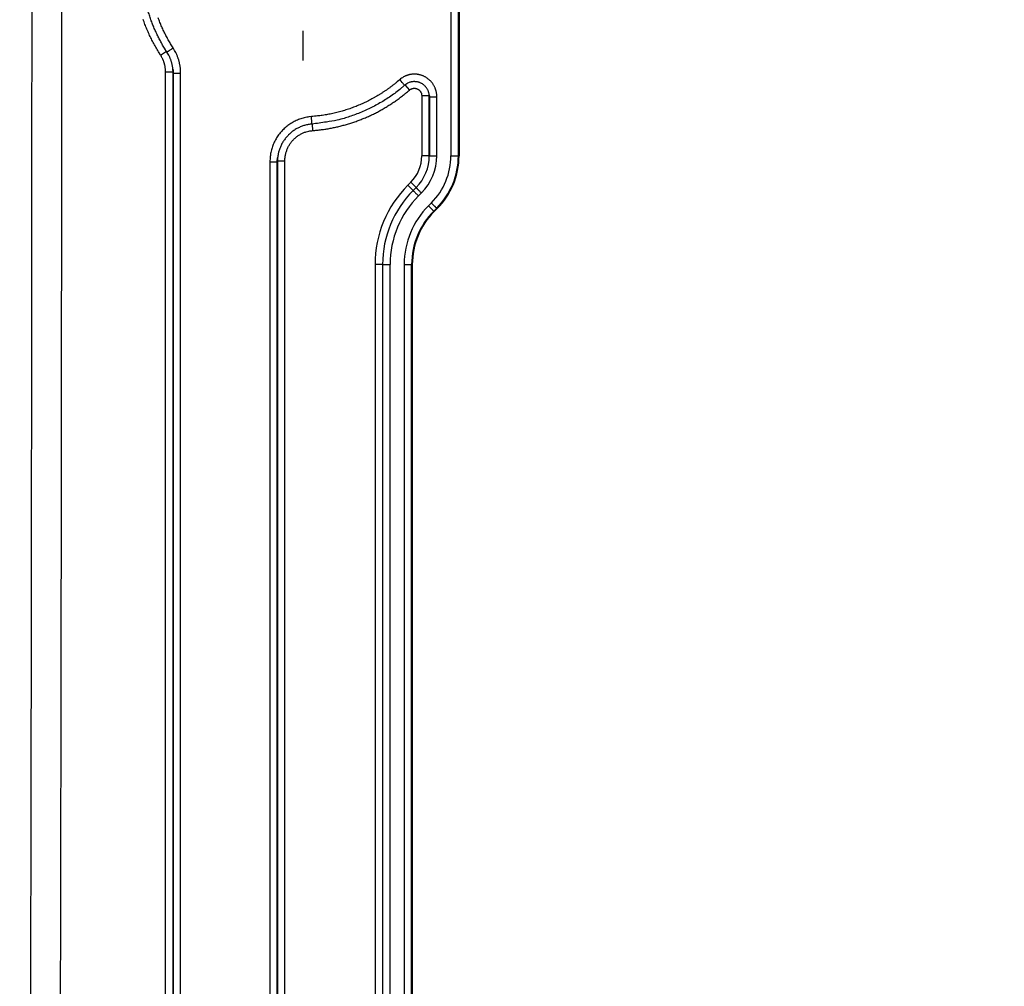
# Model space of a CAD drawing. Extents: x 36 to 4143, y 56 to 2914.
# Drawn here: x 3485 to 3617, y 2153 to 2283 of the extents above; entities that cross this region are included whole.
import ezdxf

# ---------------------------------------------------------------- set-up
doc = ezdxf.new("R2010")
doc.units = 0
doc.header["$LTSCALE"] = 10
doc.linetypes.add('STRICHPUNKT', pattern=[1, 0.5, -0.25, 0, -0.25])
doc.layers.add('MITTE', color=1, linetype='STRICHPUNKT')
doc.layers.add('SKIZZE', color=1, linetype='CONTINUOUS')

msp = doc.modelspace()

# ---------------------------------------------------------------- linework, layer by layer
at = {"layer": 'MITTE'}
msp.add_line((3522.88, 2281.02), (3522.88, 2277.06), dxfattribs=at)
at = {"layer": 'SKIZZE'}
for p, q in [((3542.67, 2316.02), (3542.67, 2264.31)), ((3543.67, 2264.31), (3543.67, 2316.02)), ((3543.76, 2316.02), (3543.76, 2264.31)), ((3503.84, 2277.78), (3504.62, 2278.29)), ((3504.5, 2275.54), (3505.5, 2275.54)), ((3536.52, 2273.78), (3537.12, 2273.1)), ((3539.77, 2272.33), (3538.77, 2272.33)), ((3538.77, 2272.33), (3538.77, 2264.31)), ((3539.77, 2264.31), (3539.77, 2272.33)), ((3539.79, 2272.19), (3539.79, 2264.31)), ((3540.79, 2264.31), (3540.79, 2272.19)), ((3524.11, 2268.55), (3524.18, 2267.68)), ((3539.77, 2264.31), (3538.77, 2264.31)), ((3543.76, 2264.31), (3543.67, 2264.31)), ((3519.46, 2263.63), (3520.46, 2263.63)), ((3537.3, 2260.76), (3536.91, 2260.37)), ((3537.62, 2259.66), (3536.91, 2260.37)), ((3538.01, 2260.05), (3537.3, 2260.76)), ((3538.02, 2260.04), (3537.63, 2259.65)), ((3538.34, 2258.94), (3538.73, 2259.33)), ((3540.06, 2258), (3539.67, 2257.61)), ((3540.37, 2256.9), (3540.77, 2257.3)), ((3540.44, 2256.84), (3540.37, 2256.9)), ((3540.83, 2257.24), (3540.44, 2256.84)), ((3540.83, 2257.24), (3540.77, 2257.3)), ((3532.52, 2249.77), (3532.52, 2071.86)), ((3533.52, 2249.77), (3532.52, 2249.77)), ((3533.54, 2249.77), (3533.54, 2071.86)), ((3534.54, 2071.86), (3534.54, 2249.77)), ((3536.42, 2249.77), (3536.42, 2071.86)), ((3537.42, 2071.86), (3537.42, 2249.77)), ((3537.42, 2249.77), (3537.51, 2249.77)), ((3537.51, 2249.77), (3537.51, 2071.86))]:
    msp.add_line(p, q, dxfattribs=at)
for points in [[(3485.16, 1782.38, -0.000003), (3485.22, 1797.79, -0.000002), (3485.29, 1813.2, 0), (3485.35, 1828.62, 0.000001), (3485.41, 1844.03, 0.000003), (3485.48, 1859.44, 0.000005)], [(3484.22, 1551.18, 0.000002), (3484.28, 1566.59, 0), (3484.34, 1582, -0.000001), (3484.4, 1597.42, -0.000002), (3484.46, 1612.83, -0.000003)], [(3486.65, 2383.47, 0.000011), (3486.65, 2398.89, 0.000007), (3486.65, 2414.33, 0.000001), (3486.65, 2429.72, -0.000008)], [(3490.61, 2414.3, 0.000007), (3490.61, 2398.89, -0.000002), (3490.61, 2383.48, -0.000008), (3490.61, 2368.06, -0.000012), (3490.61, 2352.65, -0.000016), (3490.61, 2337.24, -0.000021), (3490.61, 2321.82, -0.000026), (3490.6, 2306.41, -0.000031), (3490.6, 2291, -0.000035), (3490.59, 2275.58, -0.000039), (3490.58, 2260.17, -0.000042), (3490.56, 2244.76, -0.000043), (3490.55, 2229.34, -0.000045), (3490.53, 2213.93, -0.000047), (3490.5, 2198.52, -0.000048), (3490.48, 2183.1, -0.00005), (3490.45, 2167.69, -0.000052), (3490.42, 2152.28, -0.000055), (3490.38, 2136.86, -0.000055), (3490.34, 2121.45, -0.000054)], [(3490.61, 2506.78, 0.000003), (3490.61, 2491.37, 0.000007)], [(3486.41, 2121.46, 0.00005), (3486.45, 2136.87, 0.000053), (3486.48, 2152.28, 0.000054), (3486.51, 2167.7, 0.000053), (3486.54, 2183.11, 0.00005), (3486.56, 2198.52, 0.000048), (3486.58, 2213.93, 0.000047), (3486.6, 2229.35, 0.000045), (3486.62, 2244.76, 0.000043), (3486.63, 2260.17, 0.000042), (3486.64, 2275.59, 0.00004), (3486.65, 2291, 0.000038), (3486.65, 2306.41, 0.000033), (3486.65, 2321.82, 0.000029), (3486.66, 2337.24, 0.000024)], [(3504.68, 2278.19), (3504.35, 2278.72, -0.007391), (3504.04, 2279.26, -0.007366), (3503.74, 2279.81, -0.007404), (3503.45, 2280.36, -0.007504), (3503.19, 2280.93, -0.00727), (3502.94, 2281.5, -0.006775), (3502.71, 2282.07, -0.007457), (3502.49, 2282.66, -0.008882), (3502.29, 2283.28, -0.006746), (3502.11, 2283.85, -0.002299), (3501.96, 2284.38, -0.009525), (3501.8, 2285.06, -0.016531), (3501.61, 2286.13, -0.008096), (3501.4, 2287.53, -0.004275)], [(3503.84, 2277.78), (3503.65, 2278.08, -0.004207), (3503.46, 2278.38, -0.004229), (3503.28, 2278.69, -0.004209), (3503.1, 2279, -0.004146), (3502.93, 2279.31, -0.0041), (3502.77, 2279.62, -0.004058), (3502.61, 2279.94, -0.004024), (3502.45, 2280.26, -0.00399), (3502.3, 2280.58, -0.003877), (3502.16, 2280.91, -0.003654), (3502.02, 2281.23, -0.003612), (3501.88, 2281.56, -0.003742), (3501.75, 2281.89, -0.003838), (3501.63, 2282.22, -0.003923), (3501.51, 2282.56, -0.004017)], [(3505.52, 2278.73), (3505.35, 2279.01, -0.004228), (3505.18, 2279.28, -0.004252), (3505.02, 2279.56, -0.00423), (3504.86, 2279.84, -0.004161), (3504.7, 2280.12, -0.004111), (3504.55, 2280.4, -0.004065), (3504.41, 2280.69, -0.004027), (3504.27, 2280.98, -0.003988), (3504.13, 2281.27, -0.003864), (3504, 2281.57, -0.00362), (3503.87, 2281.86, -0.003575), (3503.75, 2282.16, -0.003721), (3503.63, 2282.46, -0.003827), (3503.52, 2282.76, -0.00392)], [(3504.68, 2278.19), (3504.69, 2278.19, -0.002579), (3504.71, 2278.21, -0.000154), (3504.74, 2278.23, -0.000058), (3504.79, 2278.26, -0.000036), (3504.86, 2278.3, -0.000017), (3504.93, 2278.35, -0.000007), (3505.01, 2278.4, -0.000014), (3505.12, 2278.47, -0.000016), (3505.29, 2278.58, -0.000007), (3505.52, 2278.73, -0.000004)], [(3506.52, 2275.37), (3506.51, 2275.55, 0.007141), (3506.51, 2275.73, 0.007155), (3506.49, 2275.91, 0.00715), (3506.48, 2276.08, 0.007146), (3506.45, 2276.26, 0.007126), (3506.42, 2276.44, 0.007086), (3506.39, 2276.61, 0.007154), (3506.35, 2276.78, 0.007313), (3506.31, 2276.96, 0.007128), (3506.26, 2277.13, 0.006688), (3506.21, 2277.3, 0.007371), (3506.15, 2277.46, 0.008752), (3506.09, 2277.64, 0.006646), (3506.02, 2277.8, 0.00229), (3505.96, 2277.94, 0.009336), (3505.87, 2278.12, 0.016136), (3505.72, 2278.39, 0.007899), (3505.52, 2278.73, 0.004175)], [(3504.5, 2275.54), (3504.5, 2275.66, 0.007136), (3504.49, 2275.78, 0.007148), (3504.48, 2275.9, 0.007142), (3504.47, 2276.02, 0.007139), (3504.46, 2276.13, 0.007119), (3504.44, 2276.25, 0.00708), (3504.42, 2276.37, 0.007148), (3504.39, 2276.48, 0.007308), (3504.36, 2276.6, 0.007124), (3504.33, 2276.71, 0.006685), (3504.29, 2276.82, 0.007369), (3504.26, 2276.94, 0.008748), (3504.21, 2277.05, 0.006644), (3504.17, 2277.16, 0.00229), (3504.13, 2277.25, 0.009331), (3504.07, 2277.37, 0.016125), (3503.97, 2277.55, 0.007894), (3503.84, 2277.78, 0.004173)], [(3505.49, 2275.91), (3505.47, 2276.06, 0.007406), (3505.45, 2276.21, 0.007379), (3505.42, 2276.36, 0.007419), (3505.39, 2276.51, 0.007526), (3505.35, 2276.66, 0.007295), (3505.31, 2276.81, 0.0068), (3505.27, 2276.95, 0.007491), (3505.22, 2277.1, 0.008932), (3505.17, 2277.24, 0.006784), (3505.11, 2277.38, 0.002305), (3505.06, 2277.5, 0.009592), (3504.98, 2277.66, 0.016665), (3504.86, 2277.89, 0.008163), (3504.68, 2278.19, 0.004309)], [(3505.5, 2275.54), (3505.5, 2275.57, 0.001377), (3505.5, 2275.6, 0.001366), (3505.5, 2275.63, 0.001376), (3505.5, 2275.66, 0.001403), (3505.5, 2275.68, 0.001363), (3505.5, 2275.71, 0.001272), (3505.49, 2275.74, 0.001403), (3505.49, 2275.77, 0.001671), (3505.49, 2275.8, 0.001268), (3505.49, 2275.82, 0.000436), (3505.49, 2275.85, 0.001787), (3505.49, 2275.88, 0.003073), (3505.48, 2275.93, 0.001502), (3505.48, 2275.99, 0.000796)], [(3505.49, 2275.91), (3505.49, 2275.88, -0.001607), (3505.49, 2275.84, -0.001595), (3505.5, 2275.81, -0.001608), (3505.5, 2275.78, -0.001639), (3505.5, 2275.74, -0.001592), (3505.51, 2275.71, -0.001486), (3505.51, 2275.68, -0.001639), (3505.51, 2275.64, -0.001953), (3505.51, 2275.61, -0.001482), (3505.51, 2275.58, -0.00051), (3505.51, 2275.55, -0.002088), (3505.51, 2275.51, -0.003591), (3505.52, 2275.45, -0.001755), (3505.52, 2275.37, -0.00093)], [(3504.5, 2045.48), (3504.5, 2059.86, 0), (3504.5, 2074.24, 0), (3504.5, 2088.61, 0), (3504.5, 2103, 0), (3504.5, 2117.41, 0), (3504.5, 2131.76, 0), (3504.5, 2146.02, 0), (3504.5, 2160.51, 0), (3504.5, 2175.35, 0), (3504.5, 2189.27), (3504.5, 2201.86, 0), (3504.5, 2218.03, 0), (3504.5, 2242.93, 0), (3504.5, 2275.54)], [(3505.5, 2045.48), (3505.5, 2059.86, 0), (3505.5, 2074.24), (3505.5, 2088.61), (3505.5, 2103), (3505.5, 2117.41), (3505.5, 2131.76), (3505.5, 2146.02), (3505.5, 2160.51), (3505.5, 2175.35), (3505.5, 2189.27), (3505.5, 2201.86), (3505.5, 2218.03), (3505.5, 2242.93), (3505.5, 2275.54)], [(3505.5, 2275.54), (3505.5, 2275.53, 0.000014), (3505.5, 2275.52, 0.000013), (3505.5, 2275.51, 0.000014), (3505.5, 2275.5, 0.000014), (3505.5, 2275.49, 0.000014), (3505.51, 2275.48, 0.000013), (3505.51, 2275.47, 0.000015), (3505.51, 2275.46, 0.000019), (3505.51, 2275.45, 0.000014), (3505.51, 2275.44, 0.000004), (3505.51, 2275.43, 0.000021), (3505.51, 2275.42, 0.000037), (3505.51, 2275.4, 0.000018), (3505.52, 2275.37, 0.00001)], [(3505.52, 2275.37), (3505.52, 2260.99, 0), (3505.52, 2246.62, 0), (3505.52, 2232.24), (3505.52, 2217.86, 0), (3505.52, 2203.45, 0), (3505.52, 2189.1, 0), (3505.52, 2174.83, 0), (3505.52, 2160.34, 0), (3505.52, 2145.51), (3505.52, 2131.58), (3505.52, 2118.99, 0), (3505.52, 2102.82, 0), (3505.52, 2077.92), (3505.52, 2045.3)], [(3505.52, 2275.37), (3505.53, 2275.37, -0.001104), (3505.55, 2275.37, -0.00011), (3505.59, 2275.37, -0.000045), (3505.65, 2275.37, -0.000029), (3505.73, 2275.37, -0.000014), (3505.82, 2275.37, -0.000006), (3505.9, 2275.37, -0.000012), (3506.03, 2275.37, -0.000014), (3506.24, 2275.37, -0.000006), (3506.52, 2275.37, -0.000003)], [(3506.52, 2045.3), (3506.52, 2059.68), (3506.52, 2074.06, 0), (3506.52, 2088.43), (3506.52, 2102.82), (3506.52, 2117.23), (3506.52, 2131.58, 0), (3506.52, 2145.84), (3506.52, 2160.34), (3506.52, 2175.17), (3506.52, 2189.1), (3506.52, 2201.69), (3506.52, 2217.86), (3506.52, 2242.76), (3506.52, 2275.37)], [(3535.82, 2274.49), (3535.54, 2274.25, -0.004559), (3535.27, 2274.02, -0.004514), (3534.98, 2273.8, -0.004559), (3534.7, 2273.58, -0.004712), (3534.41, 2273.36, -0.004729), (3534.11, 2273.15, -0.004612), (3533.81, 2272.95, -0.004462), (3533.51, 2272.75, -0.004243), (3533.21, 2272.55, -0.004145), (3532.9, 2272.36, -0.004141), (3532.59, 2272.18, -0.004235), (3532.27, 2272, -0.004451), (3531.95, 2271.83, -0.004593), (3531.63, 2271.66, -0.004696), (3531.31, 2271.5, -0.004688), (3530.98, 2271.35, -0.004567), (3530.65, 2271.2, -0.004472), (3530.32, 2271.06, -0.004381), (3529.98, 2270.92, -0.00435), (3529.65, 2270.79, -0.004371), (3529.31, 2270.67, -0.004376), (3528.97, 2270.55, -0.004369), (3528.62, 2270.44, -0.004425), (3528.28, 2270.33, -0.004536), (3527.93, 2270.23, -0.00443), (3527.58, 2270.14, -0.00417), (3527.23, 2270.05, -0.004609), (3526.88, 2269.97, -0.005476), (3526.51, 2269.89, -0.004165), (3526.17, 2269.82, -0.001466), (3525.86, 2269.77, -0.005788), (3525.45, 2269.71, -0.009887), (3524.83, 2269.63, -0.004831), (3524.02, 2269.55, -0.002562)], [(3540.79, 2272.19), (3540.79, 2272.34, 0.011658), (3540.78, 2272.48, 0.011749), (3540.76, 2272.62, 0.011695), (3540.74, 2272.76, 0.011593), (3540.71, 2272.91, 0.011557), (3540.67, 2273.04, 0.011551), (3540.63, 2273.18, 0.011564), (3540.58, 2273.32, 0.011606), (3540.52, 2273.45, 0.011681), (3540.46, 2273.58, 0.011806), (3540.39, 2273.7, 0.011889), (3540.32, 2273.83, 0.011954), (3540.24, 2273.95, 0.01192), (3540.15, 2274.06, 0.011781), (3540.06, 2274.17, 0.0117), (3539.97, 2274.28, 0.011657), (3539.87, 2274.38, 0.011642), (3539.76, 2274.48, 0.01165), (3539.65, 2274.57, 0.01168), (3539.54, 2274.66, 0.011738), (3539.42, 2274.74, 0.011835), (3539.3, 2274.82, 0.011994), (3539.17, 2274.89, 0.012063), (3539.04, 2274.95, 0.01206), (3538.91, 2275.01, 0.012013), (3538.78, 2275.06, 0.011915), (3538.64, 2275.1, 0.011878), (3538.5, 2275.14, 0.011889), (3538.36, 2275.17, 0.011931), (3538.22, 2275.2, 0.012014), (3538.08, 2275.21, 0.012058), (3537.93, 2275.23, 0.012064), (3537.79, 2275.23, 0.012004), (3537.65, 2275.23, 0.011887), (3537.5, 2275.22, 0.011996), (3537.36, 2275.2, 0.012308), (3537.22, 2275.18, 0.012038), (3537.08, 2275.14, 0.011325), (3536.94, 2275.11, 0.012384), (3536.81, 2275.06, 0.01453), (3536.67, 2275.01, 0.011026), (3536.54, 2274.96, 0.003836), (3536.42, 2274.9, 0.015367), (3536.28, 2274.82, 0.026715), (3536.08, 2274.68, 0.013101), (3535.82, 2274.49, 0.006895)], [(3536.48, 2273.74), (3536.47, 2273.74, -0.000026), (3536.46, 2273.76, -0.000002), (3536.43, 2273.79, -0.000001), (3536.39, 2273.84, 0), (3536.34, 2273.9, 0), (3536.28, 2273.96, 0), (3536.22, 2274.03, 0), (3536.14, 2274.13, 0), (3536, 2274.28, 0), (3535.82, 2274.49, 0)], [(3536.48, 2273.74), (3535.82, 2273.19, -0.010178), (3535.15, 2272.66, -0.010185), (3534.45, 2272.17, -0.010215), (3533.74, 2271.7, -0.010292), (3533, 2271.27, -0.009945), (3532.25, 2270.86, -0.009253), (3531.49, 2270.49, -0.010158), (3530.71, 2270.14, -0.012089), (3529.89, 2269.82, -0.009186), (3529.11, 2269.54, -0.003113), (3528.4, 2269.31, -0.012976), (3527.46, 2269.08, -0.022677), (3526.01, 2268.82, -0.01112), (3524.09, 2268.55, -0.005853)], [(3539.77, 2272.45), (3539.75, 2272.61, 0.018148), (3539.71, 2272.76, 0.018352), (3539.66, 2272.9, 0.018655), (3539.61, 2273.05, 0.019131), (3539.54, 2273.18, 0.018998), (3539.46, 2273.32, 0.018553), (3539.37, 2273.44, 0.018381), (3539.27, 2273.56, 0.018456), (3539.16, 2273.68, 0.018654), (3539.04, 2273.78, 0.019025), (3538.92, 2273.87, 0.019581), (3538.79, 2273.96, 0.020429), (3538.65, 2274.03, 0.020589), (3538.51, 2274.09, 0.020027), (3538.36, 2274.14, 0.019722), (3538.21, 2274.18, 0.019557), (3538.06, 2274.21, 0.018729), (3537.91, 2274.22, 0.017309), (3537.75, 2274.23, 0.018932), (3537.6, 2274.22, 0.022757), (3537.44, 2274.19, 0.017367), (3537.29, 2274.17, 0.005436), (3537.16, 2274.14, 0.02514), (3537, 2274.07, 0.046421), (3536.77, 2273.93, 0.022855), (3536.48, 2273.74, 0.011748)], [(3537.12, 2273.1), (3537.16, 2273.13, -0.014268), (3537.21, 2273.17, -0.014423), (3537.26, 2273.2, -0.014334), (3537.31, 2273.23, -0.01418), (3537.36, 2273.25, -0.014139), (3537.41, 2273.27, -0.014152), (3537.46, 2273.29, -0.014201), (3537.52, 2273.31, -0.014308), (3537.57, 2273.32, -0.014465), (3537.63, 2273.33, -0.014705), (3537.69, 2273.34, -0.014733), (3537.75, 2273.34, -0.014559), (3537.8, 2273.34, -0.014413), (3537.86, 2273.34, -0.014261), (3537.92, 2273.33, -0.014181), (3537.97, 2273.32, -0.014158), (3538.03, 2273.31, -0.014182), (3538.08, 2273.29, -0.014258), (3538.14, 2273.27, -0.014385), (3538.19, 2273.25, -0.014591), (3538.24, 2273.22, -0.014593), (3538.29, 2273.19, -0.014386), (3538.34, 2273.16, -0.014237), (3538.39, 2273.13, -0.014113), (3538.43, 2273.09, -0.014003), (3538.47, 2273.05, -0.013893), (3538.51, 2273.01, -0.014019), (3538.55, 2272.97, -0.014356), (3538.58, 2272.92, -0.014091), (3538.62, 2272.87, -0.013385), (3538.65, 2272.83, -0.014659), (3538.67, 2272.77, -0.017139), (3538.7, 2272.72, -0.013023), (3538.72, 2272.67, -0.004587), (3538.73, 2272.62, -0.017956), (3538.75, 2272.56, -0.031263), (3538.76, 2272.46, -0.015355), (3538.77, 2272.33, -0.008067)], [(3524.18, 2267.68), (3524.47, 2267.7, 0.003278), (3524.77, 2267.73, 0.003276), (3525.06, 2267.76, 0.003278), (3525.36, 2267.8, 0.003288), (3525.65, 2267.84, 0.003295), (3525.95, 2267.88, 0.003303), (3526.24, 2267.93, 0.003311), (3526.53, 2267.98, 0.003322), (3526.83, 2268.04, 0.00333), (3527.12, 2268.1, 0.003337), (3527.41, 2268.16, 0.003353), (3527.7, 2268.23, 0.003382), (3527.99, 2268.3, 0.003393), (3528.27, 2268.38, 0.003389), (3528.56, 2268.46, 0.003376), (3528.85, 2268.54, 0.003352), (3529.13, 2268.63, 0.003332), (3529.41, 2268.72, 0.003314), (3529.7, 2268.81, 0.003298), (3529.98, 2268.91, 0.003283), (3530.26, 2269.01, 0.003264), (3530.53, 2269.12, 0.003238), (3530.81, 2269.23, 0.003237), (3531.09, 2269.34, 0.003262), (3531.36, 2269.46, 0.003301), (3531.63, 2269.58, 0.003365), (3531.9, 2269.7, 0.003399), (3532.17, 2269.83, 0.003411), (3532.44, 2269.96, 0.003439), (3532.7, 2270.09, 0.00349), (3532.97, 2270.23, 0.003486), (3533.23, 2270.37, 0.003426), (3533.49, 2270.52, 0.003332), (3533.74, 2270.67, 0.003186), (3534, 2270.82, 0.003157), (3534.25, 2270.98, 0.00322), (3534.5, 2271.14, 0.003166), (3534.75, 2271.3, 0.003044), (3535, 2271.46, 0.003408), (3535.24, 2271.63, 0.004066), (3535.49, 2271.81, 0.003081), (3535.73, 2271.98, 0.001033), (3535.94, 2272.13, 0.004405), (3536.2, 2272.34, 0.007657), (3536.6, 2272.66, 0.003749), (3537.12, 2273.1, 0.001982)], [(3539.77, 2272.33), (3539.77, 2272.34, 0.001567), (3539.77, 2272.35, 0.001557), (3539.77, 2272.37, 0.001566), (3539.77, 2272.38, 0.001587), (3539.77, 2272.39, 0.001535), (3539.77, 2272.4, 0.001429), (3539.77, 2272.41, 0.001568), (3539.77, 2272.42, 0.001855), (3539.77, 2272.44, 0.001407), (3539.77, 2272.45, 0.000493), (3539.77, 2272.46, 0.001964), (3539.77, 2272.47, 0.003352), (3539.77, 2272.49, 0.001637), (3539.76, 2272.52, 0.000869)], [(3539.77, 2272.45), (3539.78, 2272.44, -0.001914), (3539.78, 2272.42, -0.0019), (3539.78, 2272.41, -0.001916), (3539.78, 2272.39, -0.001957), (3539.78, 2272.37, -0.001902), (3539.78, 2272.36, -0.001777), (3539.79, 2272.34, -0.001962), (3539.79, 2272.32, -0.002342), (3539.79, 2272.31, -0.001778), (3539.79, 2272.29, -0.000609), (3539.79, 2272.28, -0.002512), (3539.79, 2272.26, -0.004329), (3539.79, 2272.23, -0.002117), (3539.79, 2272.19, -0.001122)], [(3539.77, 2272.33), (3539.77, 2272.32, -0.000057), (3539.78, 2272.31, -0.000063), (3539.78, 2272.3, -0.000058), (3539.78, 2272.3, -0.00004), (3539.78, 2272.29, -0.000027), (3539.78, 2272.28, -0.000019), (3539.78, 2272.27, -0.000004), (3539.78, 2272.26, 0.000021), (3539.78, 2272.25, 0.000017), (3539.78, 2272.24, -0.000015), (3539.79, 2272.24, 0.000063), (3539.79, 2272.23, 0.000162), (3539.79, 2272.21, 0.000082), (3539.79, 2272.19, 0.000041)], [(3539.79, 2272.19), (3539.8, 2272.19, -0.00084), (3539.82, 2272.19, -0.000083), (3539.87, 2272.19, -0.000034), (3539.92, 2272.19, -0.000022), (3540, 2272.19, -0.000011), (3540.09, 2272.19, -0.000004), (3540.18, 2272.19, -0.000009), (3540.31, 2272.19, -0.00001), (3540.51, 2272.19, -0.000004), (3540.79, 2272.19, -0.000002)], [(3524.02, 2269.55), (3523.69, 2269.51, 0.013444), (3523.38, 2269.46, 0.01356), (3523.06, 2269.39, 0.0135), (3522.75, 2269.31, 0.01342), (3522.44, 2269.21, 0.013438), (3522.14, 2269.09, 0.013516), (3521.84, 2268.95, 0.013541), (3521.56, 2268.8, 0.013525), (3521.28, 2268.64, 0.013459), (3521.01, 2268.46, 0.013322), (3520.75, 2268.26, 0.013268), (3520.5, 2268.06, 0.013281), (3520.27, 2267.83, 0.013276), (3520.04, 2267.6, 0.013266), (3519.83, 2267.36, 0.01335), (3519.63, 2267.1, 0.01349), (3519.45, 2266.83, 0.013063), (3519.28, 2266.56, 0.012186), (3519.12, 2266.28, 0.013395), (3518.98, 2265.98, 0.015978), (3518.86, 2265.67, 0.012255), (3518.75, 2265.38, 0.004429), (3518.66, 2265.11, 0.017012), (3518.58, 2264.76, 0.029244), (3518.51, 2264.2, 0.014324), (3518.45, 2263.47, 0.007547)], [(3524.09, 2268.55), (3524.09, 2268.56, -0.000789), (3524.09, 2268.58, -0.00005), (3524.09, 2268.62, -0.000019), (3524.08, 2268.68, -0.000011), (3524.08, 2268.76, -0.000006), (3524.07, 2268.85, -0.000002), (3524.06, 2268.94, -0.000004), (3524.05, 2269.07, -0.000005), (3524.04, 2269.27, -0.000002), (3524.02, 2269.55, -0.000001)], [(3524.09, 2268.55), (3523.84, 2268.52, 0.012554), (3523.6, 2268.49, 0.012732), (3523.35, 2268.44, 0.012658), (3523.11, 2268.37, 0.012363), (3522.87, 2268.3, 0.012232), (3522.64, 2268.21, 0.012292), (3522.41, 2268.11, 0.012362), (3522.18, 2268.01, 0.012452), (3521.96, 2267.89, 0.012582), (3521.75, 2267.75, 0.012784), (3521.54, 2267.61, 0.012808), (3521.35, 2267.46, 0.012632), (3521.16, 2267.3, 0.012442), (3520.97, 2267.13, 0.012202), (3520.8, 2266.95, 0.012174), (3520.64, 2266.76, 0.012302), (3520.48, 2266.56, 0.011897), (3520.34, 2266.36, 0.011068), (3520.2, 2266.15, 0.012184), (3520.07, 2265.93, 0.014589), (3519.96, 2265.7, 0.011095), (3519.86, 2265.48, 0.003659), (3519.77, 2265.28, 0.015835), (3519.68, 2265.01, 0.028073), (3519.58, 2264.59, 0.013785), (3519.48, 2264.04, 0.00722)], [(3520.46, 2263.63), (3520.47, 2263.84, -0.012993), (3520.49, 2264.06, -0.013091), (3520.51, 2264.27, -0.013048), (3520.55, 2264.48, -0.013007), (3520.6, 2264.69, -0.013045), (3520.67, 2264.9, -0.013133), (3520.74, 2265.1, -0.013175), (3520.82, 2265.3, -0.013192), (3520.91, 2265.5, -0.013167), (3521.02, 2265.69, -0.013095), (3521.13, 2265.87, -0.013095), (3521.25, 2266.05, -0.013163), (3521.39, 2266.22, -0.013205), (3521.53, 2266.38, -0.013241), (3521.68, 2266.54, -0.013366), (3521.83, 2266.68, -0.013561), (3522, 2266.82, -0.013173), (3522.17, 2266.95, -0.012328), (3522.35, 2267.07, -0.01362), (3522.54, 2267.18, -0.016344), (3522.73, 2267.28, -0.012556), (3522.92, 2267.37, -0.004511), (3523.1, 2267.45, -0.017511), (3523.33, 2267.52, -0.030211), (3523.69, 2267.6, -0.014807), (3524.18, 2267.68, -0.007792)], [(3519.45, 2263.47), (3519.45, 2263.51, -0.001742), (3519.45, 2263.54, -0.001731), (3519.45, 2263.58, -0.001743), (3519.45, 2263.61, -0.001771), (3519.45, 2263.65, -0.001716), (3519.45, 2263.68, -0.001599), (3519.45, 2263.72, -0.001758), (3519.45, 2263.75, -0.002085), (3519.46, 2263.79, -0.001583), (3519.46, 2263.83, -0.000551), (3519.46, 2263.86, -0.002217), (3519.46, 2263.9, -0.003794), (3519.47, 2263.96, -0.001854), (3519.48, 2264.04, -0.000983)], [(3519.49, 2264.14), (3519.49, 2264.11, 0.001565), (3519.48, 2264.08, 0.001553), (3519.48, 2264.04, 0.001565), (3519.48, 2264.01, 0.001596), (3519.48, 2263.98, 0.001551), (3519.47, 2263.95, 0.001447), (3519.47, 2263.92, 0.001597), (3519.47, 2263.88, 0.001902), (3519.47, 2263.85, 0.001444), (3519.47, 2263.82, 0.000496), (3519.47, 2263.79, 0.002035), (3519.47, 2263.76, 0.0035), (3519.46, 2263.7, 0.001711), (3519.46, 2263.63, 0.000907)], [(3539.79, 2264.31), (3539.8, 2264.31, -0.000438), (3539.82, 2264.31, -0.000043), (3539.87, 2264.31, -0.000018), (3539.92, 2264.31, -0.000011), (3540, 2264.31, -0.000006), (3540.09, 2264.31, -0.000002), (3540.18, 2264.31, -0.000005), (3540.31, 2264.31, -0.000005), (3540.51, 2264.31, -0.000002), (3540.79, 2264.31, -0.000001)], [(3542.67, 2264.31), (3542.79, 2264.31, -0.000002), (3542.91, 2264.31, -0.000002), (3543.03, 2264.31, -0.000002), (3543.15, 2264.31, -0.000003), (3543.27, 2264.31, -0.000003), (3543.37, 2264.31, -0.000002), (3543.46, 2264.31, -0.000005), (3543.54, 2264.31, -0.000014), (3543.61, 2264.31, -0.00002), (3543.67, 2264.31, -0.000023)], [(3518.45, 2263.47), (3518.45, 2250.58, 0), (3518.45, 2237.69, 0), (3518.45, 2224.8, 0), (3518.45, 2211.9, 0), (3518.45, 2198.99, 0), (3518.45, 2186.12, 0), (3518.45, 2173.33, 0), (3518.45, 2160.34, 0), (3518.45, 2147.04, 0), (3518.45, 2134.56), (3518.45, 2123.27, 0), (3518.45, 2108.77, 0), (3518.45, 2086.45, 0), (3518.45, 2057.21, 0)], [(3519.45, 2263.47), (3519.44, 2263.47, 0.000683), (3519.41, 2263.47, 0.000069), (3519.37, 2263.47, 0.000028), (3519.31, 2263.47, 0.000018), (3519.23, 2263.47, 0.000009), (3519.15, 2263.47, 0.000004), (3519.06, 2263.47, 0.000007), (3518.93, 2263.47, 0.000008), (3518.72, 2263.47, 0.000004), (3518.45, 2263.47, 0.000002)], [(3519.45, 2263.47), (3519.45, 2263.48, -0.000075), (3519.45, 2263.49, -0.00008), (3519.45, 2263.5, -0.000076), (3519.45, 2263.51, -0.00006), (3519.45, 2263.52, -0.000048), (3519.45, 2263.53, -0.000039), (3519.45, 2263.54, -0.000027), (3519.46, 2263.55, -0.000009), (3519.46, 2263.56, -0.000006), (3519.46, 2263.57, -0.000021), (3519.46, 2263.58, 0.000027), (3519.46, 2263.59, 0.000095), (3519.46, 2263.61, 0.00005), (3519.46, 2263.63, 0.000024)], [(3519.45, 2057.21), (3519.45, 2070.1, 0), (3519.45, 2082.99, 0), (3519.45, 2095.88, 0), (3519.45, 2108.77, 0), (3519.45, 2121.69, 0), (3519.45, 2134.56, 0), (3519.45, 2147.35, 0), (3519.45, 2160.34, 0), (3519.45, 2173.64, 0), (3519.45, 2186.12, 0), (3519.45, 2197.41, 0), (3519.45, 2211.9, 0), (3519.45, 2234.23, 0), (3519.45, 2263.47, 0)], [(3519.46, 2263.63), (3519.46, 2250.74, 0), (3519.46, 2237.85, 0), (3519.46, 2224.97, 0), (3519.46, 2212.07, 0), (3519.46, 2199.16, 0), (3519.46, 2186.29, 0), (3519.46, 2173.51, 0), (3519.46, 2160.51, 0), (3519.46, 2147.22, 0), (3519.46, 2134.74, 0), (3519.46, 2123.45, 0), (3519.46, 2108.96, 0), (3519.46, 2086.63, 0), (3519.46, 2057.4, 0)], [(3520.46, 2057.4), (3520.46, 2070.29, 0), (3520.46, 2083.18, 0), (3520.46, 2096.06, 0), (3520.46, 2108.96, 0), (3520.46, 2121.87, 0), (3520.46, 2134.74, 0), (3520.46, 2147.52, 0), (3520.46, 2160.51, 0), (3520.46, 2173.81, 0), (3520.46, 2186.29, 0), (3520.46, 2197.58, 0), (3520.46, 2212.07, 0), (3520.46, 2234.39, 0), (3520.46, 2263.63, 0)], [(3538.02, 2260.04), (3538.03, 2260.03, -0.000373), (3538.05, 2260.02, -0.000037), (3538.08, 2259.99, -0.000015), (3538.12, 2259.95, -0.00001), (3538.17, 2259.89, -0.000005), (3538.23, 2259.83, -0.000002), (3538.3, 2259.77, -0.000004), (3538.39, 2259.68, -0.000005), (3538.53, 2259.53, -0.000002), (3538.73, 2259.33, -0.000001)], [(3537.63, 2259.65), (3537.64, 2259.64, -0.000672), (3537.65, 2259.62, -0.000067), (3537.68, 2259.59, -0.000027), (3537.73, 2259.55, -0.000017), (3537.78, 2259.5, -0.000009), (3537.84, 2259.44, -0.000003), (3537.91, 2259.37, -0.000007), (3538, 2259.28, -0.000008), (3538.14, 2259.14, -0.000004), (3538.34, 2258.94, -0.000002)], [(3539.67, 2257.61), (3539.75, 2257.53, -0.000003), (3539.84, 2257.44, -0.000003), (3539.92, 2257.35, -0.000003), (3540.01, 2257.27, -0.000004), (3540.09, 2257.19, -0.000004), (3540.16, 2257.12, -0.000002), (3540.22, 2257.05, -0.000007), (3540.28, 2257, -0.000022), (3540.33, 2256.95, -0.000031), (3540.37, 2256.9, -0.000035)], [(3540.06, 2258), (3540.14, 2257.92, -0.000002), (3540.23, 2257.83, -0.000002), (3540.32, 2257.75, -0.000002), (3540.4, 2257.66, -0.000002), (3540.48, 2257.58, -0.000002), (3540.55, 2257.51, -0.000001), (3540.62, 2257.45, -0.000004), (3540.67, 2257.39, -0.000012), (3540.72, 2257.34, -0.000017), (3540.77, 2257.3, -0.000019)], [(3533.54, 2249.77), (3533.55, 2249.77, 0.000016), (3533.57, 2249.77, 0.000002), (3533.62, 2249.77, 0.000001), (3533.67, 2249.77, 0), (3533.75, 2249.77, 0), (3533.84, 2249.77, 0), (3533.93, 2249.77, 0), (3534.06, 2249.77, 0), (3534.26, 2249.77, 0), (3534.54, 2249.77, 0)], [(3536.42, 2249.77), (3536.54, 2249.77, 0), (3536.66, 2249.77, 0), (3536.78, 2249.77, 0), (3536.9, 2249.77, 0), (3537.02, 2249.77, 0), (3537.12, 2249.77, 0), (3537.21, 2249.77, 0), (3537.29, 2249.77, 0.000001), (3537.36, 2249.77, 0.000001), (3537.42, 2249.77, 0.000001)]]:
    msp.add_lwpolyline(points, format="xyb", dxfattribs=at)
for centre, radius, start, end in [((3533.76, 2264.31), 5.02, 315, 0), ((3533.76, 2264.31), 6.02, 315, 0), ((3533.76, 2264.31), 7.03, 315, 0), ((3533.76, 2264.31), 8.91, 315, 0), ((3533.76, 2264.31), 9.91, 315, 0), ((3533.76, 2264.31), 10, 315, 0), ((3547.51, 2249.77), 14.98, 135, 180), ((3547.51, 2249.77), 13.98, 135, 180), ((3547.51, 2249.77), 12.97, 135, 180), ((3547.51, 2249.77), 11.09, 135, 180), ((3547.51, 2249.77), 10.09, 135, 180), ((3547.51, 2249.77), 10, 135, 180)]:
    msp.add_arc(centre, radius, start, end, dxfattribs=at)

doc.saveas('drawing.dxf')
